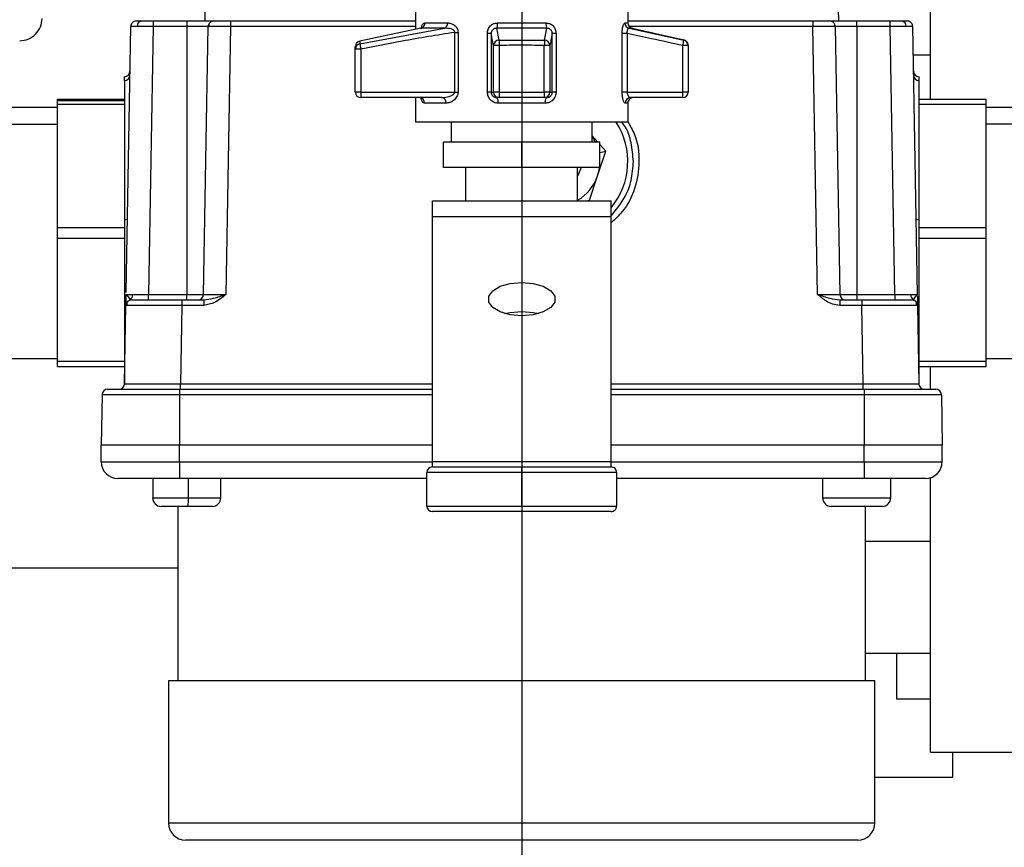
# Model space of a CAD drawing. Units: millimetres. Extents: x 4 to 416, y 4 to 293.
# Drawn here: x 145 to 156, y 219 to 228 of the extents above; entities that cross this region are included whole.
import ezdxf

# ---------------------------------------------------------------- set-up
doc = ezdxf.new("R2010")
doc.units = ezdxf.units.MM
doc.layers.add('FORMAT', color=7, linetype='Continuous')
doc.styles.add('SLDTEXTSTYLE0', font='TXT', dxfattribs={"width": 0.75})
doc.dimstyles.new('SLDDIMSTYLE0', dxfattribs={"dimtxt": 3.439583, "dimasz": 3.556, "dimexe": 0, "dimexo": 0.0625, "dimgap": 0.859896, "dimtad": 1, "dimdec": 0, "dimlfac": 8, "dimrnd": 1e-09, "dimzin": 12, "dimdsep": 46, "dimtxsty": 'SLDTEXTSTYLE0', "dimsah": 1, "dimcen": 0.09, "dimadec": 0, "dimazin": 3, "dimtfac": 1, "dimtdec": 0, "dimtofl": 0, "dimtmove": 0, "dimatfit": 3, "dimfxl": 0, "dimfrac": 2, "dimtolj": 1, "dimtzin": 12, "dimarcsym": 0})
doc.dimstyles.new('SLDDIMSTYLE1', dxfattribs={"dimtxt": 3.439583, "dimasz": 3.556, "dimexe": 0, "dimexo": 0.0625, "dimgap": 0.859896, "dimtad": 1, "dimdec": 0, "dimlfac": 8, "dimrnd": 1e-09, "dimzin": 12, "dimdsep": 46, "dimtxsty": 'SLDTEXTSTYLE0', "dimsah": 1, "dimcen": 0.09, "dimadec": 0, "dimazin": 3, "dimtfac": 1, "dimtdec": 0, "dimtmove": 0, "dimatfit": 0, "dimfxl": 0, "dimfrac": 2, "dimtolj": 1, "dimtzin": 12, "dimarcsym": 0})

# ---------------------------------------------------------------- blocks, each defined once
blk = doc.blocks.new('_D_11')
at = {"layer": 'FORMAT'}
for p, q in [((150.765, 230.025), (150.765, 199.712)), ((132.015, 212.462), (132.015, 199.712)), ((132.015, 200.712), (125.665, 200.712)), ((132.015, 200.712), (150.765, 200.712)), ((150.765, 200.712), (157.115, 200.712))]:
    blk.add_line(p, q, dxfattribs=at)
for points in [[(132.015, 200.712), (128.459, 201.093), (128.459, 200.331)], [(150.765, 200.712), (154.321, 200.331), (154.321, 201.093)]]:
    blk.add_solid(points, dxfattribs=at)
at = {"layer": 'FORMAT', "insert": (136.689, 205.146), "char_height": 3.4396, "attachment_point": 1, "style": 'SLDTEXTSTYLE0'}
blk.add_mtext('150', dxfattribs=at)
blk = doc.blocks.new('_D_12')
at = {"layer": 'FORMAT'}
for p, q in [((130.64, 241.629), (130.64, 181.712)), ((199.015, 212.462), (199.015, 181.712)), ((199.015, 182.712), (130.64, 182.712))]:
    blk.add_line(p, q, dxfattribs=at)
for points in [[(130.64, 182.712), (134.196, 182.331), (134.196, 183.093)], [(199.015, 182.712), (195.459, 183.093), (195.459, 182.331)]]:
    blk.add_solid(points, dxfattribs=at)
at = {"layer": 'FORMAT', "insert": (161.015, 187.146), "char_height": 3.4396, "attachment_point": 1, "style": 'SLDTEXTSTYLE0'}
blk.add_mtext('547', dxfattribs=at)

msp = doc.modelspace()

# ---------------------------------------------------------------- linework, layer by layer
at = {"color": 7, "linetype": 'Continuous', "lineweight": 25}
for p, q in [((147.265, 230.965), (147.216, 228.183)), ((154.313, 228.183), (154.265, 230.965)), ((155.34, 227.308), (155.34, 228.901)), ((149.577, 228.51), (149.577, 228.089)), ((151.952, 228.51), (151.952, 228.162)), ((146.451, 228.183), (146.506, 228.183)), ((146.506, 228.183), (146.639, 228.183)), ((146.639, 228.183), (146.639, 228.122)), ((146.639, 228.183), (147.015, 228.183)), ((147.015, 228.183), (147.216, 228.183)), ((147.015, 228.183), (147.015, 228.122)), ((147.216, 228.183), (147.326, 228.183)), ((147.326, 228.183), (147.506, 228.183)), ((147.506, 228.183), (149.577, 228.183)), ((147.506, 228.183), (147.506, 228.122)), ((149.681, 228.162), (149.935, 228.162)), ((150.494, 228.162), (151.036, 228.162)), ((151.921, 228.162), (151.952, 228.162)), ((151.952, 228.183), (154.024, 228.183)), ((154.024, 228.183), (154.024, 228.122)), ((154.024, 228.183), (154.203, 228.183)), ((154.203, 228.183), (154.313, 228.183)), ((154.313, 228.183), (154.515, 228.183)), ((154.515, 228.122), (154.515, 228.183)), ((154.515, 228.183), (154.891, 228.183)), ((154.891, 228.122), (154.891, 228.183)), ((154.891, 228.183), (155.023, 228.183)), ((155.023, 228.183), (155.078, 228.183)), ((146.337, 225.142), (146.389, 228.122)), ((146.639, 228.122), (146.586, 225.12)), ((147.015, 228.122), (146.639, 228.122)), ((147.256, 228.122), (147.015, 228.122)), ((147.015, 228.122), (147.015, 225.12)), ((147.203, 225.12), (147.256, 228.122)), ((147.506, 228.122), (147.453, 225.12)), ((149.577, 228.122), (147.506, 228.122)), ((149.636, 228.101), (148.952, 227.958)), ((148.953, 227.928), (149.901, 228.101)), ((149.901, 228.101), (149.636, 228.101)), ((150.015, 227.387), (150.015, 228.056)), ((150.015, 228.056), (150.052, 228.056)), ((150.052, 228.056), (150.052, 227.387)), ((151.047, 228.101), (150.483, 228.101)), ((150.483, 228.101), (150.51, 227.969)), ((151.019, 227.969), (151.047, 228.101)), ((154.024, 228.122), (151.967, 228.122)), ((151.969, 228.101), (152.578, 227.969)), ((152.001, 228.101), (151.969, 228.101)), ((152.001, 228.101), (152.578, 227.973)), ((154.076, 225.12), (154.024, 228.122)), ((154.274, 228.122), (154.326, 225.12)), ((154.515, 228.122), (154.274, 228.122)), ((154.515, 228.122), (154.515, 225.12)), ((154.891, 228.122), (154.515, 228.122)), ((154.943, 225.12), (154.891, 228.122)), ((155.141, 228.122), (155.138, 228.122)), ((155.141, 228.122), (155.193, 225.12)), ((148.952, 227.958), (148.953, 227.928)), ((148.952, 227.958), (148.952, 227.958)), ((150.423, 228.043), (150.381, 228.043)), ((150.381, 227.387), (150.381, 228.043)), ((150.423, 228.043), (150.423, 227.387)), ((150.51, 227.969), (151.019, 227.969)), ((151.107, 227.387), (151.107, 228.043)), ((151.149, 228.043), (151.107, 228.043)), ((151.149, 228.043), (151.149, 227.387)), ((151.888, 227.387), (151.888, 228.043)), ((151.945, 228.043), (151.888, 228.043)), ((151.945, 228.043), (151.945, 227.387)), ((152.578, 227.969), (152.578, 227.973)), ((148.902, 227.867), (148.902, 227.897)), ((148.965, 227.867), (148.902, 227.867)), ((148.902, 227.387), (148.902, 227.867)), ((148.965, 227.867), (148.965, 227.387)), ((150.512, 227.908), (150.45, 227.908)), ((150.45, 227.387), (150.45, 227.908)), ((150.512, 227.908), (150.512, 227.387)), ((151.08, 227.908), (151.017, 227.908)), ((151.017, 227.387), (151.017, 227.908)), ((151.08, 227.908), (151.08, 227.387)), ((152.568, 227.387), (152.568, 227.908)), ((152.627, 227.908), (152.568, 227.908)), ((152.627, 227.908), (152.627, 227.387)), ((155.34, 227.799), (155.147, 227.799)), ((146.319, 227.558), (146.318, 227.558)), ((146.318, 227.516), (146.319, 227.558)), ((146.318, 227.516), (146.318, 225.961)), ((155.212, 227.558), (155.211, 227.558)), ((155.211, 227.558), (155.212, 227.516)), ((155.212, 227.516), (155.212, 225.961)), ((145.568, 227.308), (146.318, 227.308)), ((145.568, 227.292), (145.568, 227.308)), ((145.568, 227.292), (146.318, 227.292)), ((145.568, 227.246), (145.568, 227.292)), ((148.965, 227.387), (148.902, 227.387)), ((148.965, 227.387), (150.015, 227.387)), ((148.965, 227.387), (148.965, 227.325)), ((149.872, 227.325), (148.965, 227.325)), ((149.577, 227.325), (149.577, 227.05)), ((150.015, 227.387), (150.052, 227.387)), ((150.423, 227.387), (150.381, 227.387)), ((150.423, 227.387), (150.45, 227.387)), ((150.512, 227.387), (150.45, 227.387)), ((150.512, 227.325), (150.487, 227.325)), ((150.512, 227.387), (150.512, 227.325)), ((150.512, 227.387), (151.017, 227.387)), ((151.017, 227.325), (150.512, 227.325)), ((151.017, 227.387), (151.017, 227.325)), ((151.08, 227.387), (151.017, 227.387)), ((151.042, 227.325), (151.017, 227.325)), ((151.08, 227.387), (151.107, 227.387)), ((151.149, 227.387), (151.107, 227.387)), ((151.945, 227.387), (151.888, 227.387)), ((151.945, 227.387), (152.568, 227.387)), ((152.565, 227.325), (151.984, 227.325)), ((152.627, 227.387), (152.568, 227.387)), ((155.212, 227.308), (155.962, 227.308)), ((155.962, 227.308), (155.962, 227.246)), ((145.568, 227.215), (144.818, 227.215)), ((146.318, 227.246), (145.568, 227.246)), ((145.568, 225.871), (145.568, 227.246)), ((149.917, 227.262), (149.676, 227.262)), ((151.029, 227.262), (150.501, 227.262)), ((151.952, 227.262), (151.923, 227.262)), ((151.952, 227.262), (151.952, 227.05)), ((155.962, 227.246), (155.212, 227.246)), ((155.962, 227.246), (155.962, 225.871)), ((156.712, 227.215), (155.962, 227.215)), ((144.818, 227.026), (145.568, 227.026)), ((151.952, 227.05), (149.577, 227.05)), ((149.977, 226.825), (149.977, 227.05)), ((151.552, 226.825), (151.552, 227.05)), ((156.712, 227.026), (155.962, 227.026)), ((151.616, 226.825), (151.552, 226.897)), ((149.89, 226.543), (149.89, 226.825)), ((150.765, 226.825), (149.89, 226.825)), ((150.765, 226.543), (150.765, 226.825)), ((151.64, 226.825), (150.765, 226.825)), ((151.64, 226.543), (151.64, 226.825)), ((151.705, 226.724), (151.64, 226.798)), ((151.614, 226.45), (151.705, 226.724)), ((151.64, 226.711), (151.705, 226.724)), ((150.765, 226.543), (149.89, 226.543)), ((150.14, 226.168), (150.14, 226.543)), ((151.64, 226.543), (150.765, 226.543)), ((151.39, 226.168), (151.39, 226.543)), ((151.431, 226.543), (151.39, 226.446)), ((151.523, 226.177), (151.614, 226.45)), ((151.483, 226.168), (151.523, 226.177)), ((149.765, 226.168), (151.765, 226.168)), ((149.765, 225.993), (149.765, 226.168)), ((151.765, 225.993), (151.765, 226.168)), ((146.318, 225.961), (146.318, 224.109)), ((149.765, 225.993), (151.765, 225.993)), ((149.765, 223.25), (149.765, 225.993)), ((151.765, 223.25), (151.765, 225.993)), ((155.212, 225.961), (155.212, 224.109)), ((145.568, 225.871), (146.318, 225.871)), ((145.568, 225.746), (145.568, 225.871)), ((155.212, 225.871), (155.962, 225.871)), ((155.962, 225.871), (155.962, 225.746)), ((146.318, 225.746), (145.568, 225.746)), ((145.568, 224.371), (145.568, 225.746)), ((155.962, 225.746), (155.212, 225.746)), ((155.962, 225.746), (155.962, 224.371)), ((150.765, 225.255), (150.765, 224.93)), ((146.338, 225.109), (146.336, 225.12)), ((146.336, 225.12), (146.344, 225.11)), ((146.344, 225.11), (146.381, 225.063)), ((146.586, 225.058), (146.586, 225.12)), ((146.586, 225.12), (147.015, 225.12)), ((147.015, 225.12), (147.203, 225.12)), ((147.015, 225.058), (147.015, 225.12)), ((154.326, 225.12), (154.515, 225.12)), ((154.515, 225.12), (154.515, 225.058)), ((154.515, 225.12), (154.943, 225.12)), ((154.943, 225.12), (154.943, 225.058)), ((155.149, 225.063), (155.186, 225.11)), ((155.186, 225.11), (155.193, 225.12)), ((155.193, 225.12), (155.192, 225.109)), ((146.319, 224.12), (146.334, 224.997)), ((146.397, 225.058), (146.959, 225.058)), ((146.959, 224.997), (146.944, 224.12)), ((146.959, 225.058), (147.205, 225.058)), ((146.959, 225.058), (146.959, 224.997)), ((147.205, 224.997), (146.959, 224.997)), ((147.205, 225.058), (147.205, 224.997)), ((154.325, 225.058), (154.571, 225.058)), ((154.325, 225.058), (154.325, 224.997)), ((154.571, 224.997), (154.325, 224.997)), ((154.571, 225.058), (154.571, 224.997)), ((154.571, 225.058), (155.133, 225.058)), ((154.586, 224.12), (154.571, 224.997)), ((155.195, 224.997), (155.183, 224.997)), ((155.195, 224.997), (155.211, 224.12)), ((144.818, 224.402), (145.568, 224.402)), ((145.568, 224.371), (146.318, 224.371)), ((145.568, 224.308), (145.568, 224.371)), ((146.318, 224.308), (145.568, 224.308)), ((155.212, 224.371), (155.962, 224.371)), ((155.962, 224.308), (155.212, 224.308)), ((155.34, 224.058), (155.34, 224.308)), ((155.962, 224.402), (156.712, 224.402)), ((155.962, 224.371), (155.962, 224.308)), ((146.944, 224.058), (146.944, 224.12)), ((146.944, 224.12), (149.765, 224.12)), ((151.765, 224.12), (154.586, 224.12)), ((154.586, 224.058), (154.586, 224.12)), ((146.067, 223.997), (146.057, 223.433)), ((146.932, 223.997), (146.067, 223.997)), ((146.129, 224.058), (146.932, 224.058)), ((146.932, 224.058), (149.765, 224.058)), ((146.932, 224.058), (146.932, 223.997)), ((146.932, 223.997), (146.932, 223.433)), ((149.765, 223.997), (146.932, 223.997)), ((151.765, 224.058), (154.598, 224.058)), ((154.598, 223.997), (151.765, 223.997)), ((154.598, 224.058), (154.598, 223.997)), ((154.598, 224.058), (155.4, 224.058)), ((154.598, 223.997), (154.598, 223.433)), ((155.463, 223.997), (154.598, 223.997)), ((155.463, 223.997), (155.473, 223.433)), ((146.932, 223.433), (146.057, 223.433)), ((146.057, 223.246), (146.057, 223.433)), ((146.932, 223.246), (146.932, 223.433)), ((149.765, 223.433), (146.932, 223.433)), ((154.598, 223.433), (151.765, 223.433)), ((155.473, 223.433), (154.598, 223.433)), ((154.598, 223.246), (154.598, 223.433)), ((155.473, 223.246), (155.473, 223.433)), ((146.057, 223.246), (146.932, 223.246)), ((146.932, 223.246), (146.932, 223.058)), ((146.932, 223.246), (149.765, 223.246)), ((149.765, 223.25), (151.765, 223.25)), ((149.765, 223.187), (149.765, 223.25)), ((151.765, 223.187), (151.765, 223.25)), ((151.765, 223.246), (154.598, 223.246)), ((154.598, 223.246), (155.473, 223.246)), ((154.598, 223.246), (154.598, 223.058)), ((149.702, 222.75), (149.702, 223.125)), ((150.765, 223.125), (149.702, 223.125)), ((149.765, 223.187), (150.765, 223.187)), ((150.765, 223.125), (150.765, 223.187)), ((150.765, 223.187), (151.765, 223.187)), ((151.827, 223.125), (150.765, 223.125)), ((150.765, 222.75), (150.765, 223.125)), ((151.827, 223.125), (151.827, 222.75)), ((146.932, 223.058), (146.244, 223.058)), ((146.634, 223.058), (146.634, 222.84)), ((149.702, 223.058), (146.932, 223.058)), ((147.033, 222.84), (147.033, 223.058)), ((147.396, 222.84), (147.396, 223.058)), ((154.598, 223.058), (151.827, 223.058)), ((154.134, 222.84), (154.134, 223.058)), ((155.285, 223.058), (154.598, 223.058)), ((154.896, 222.84), (154.896, 223.058)), ((155.34, 219.993), (155.34, 223.067)), ((146.634, 222.84), (147.033, 222.84)), ((147.033, 222.84), (147.396, 222.84)), ((154.134, 222.84), (154.896, 222.84)), ((147.029, 222.746), (146.727, 222.746)), ((146.914, 222.746), (146.914, 220.793)), ((147.302, 222.746), (147.029, 222.746)), ((149.702, 222.75), (150.765, 222.75)), ((150.765, 222.687), (149.765, 222.687)), ((150.765, 222.75), (151.827, 222.75)), ((150.765, 222.75), (150.765, 222.687)), ((151.765, 222.687), (150.765, 222.687)), ((154.802, 222.746), (154.227, 222.746)), ((154.615, 220.793), (154.615, 222.746)), ((155.34, 222.353), (154.615, 222.353)), ((139.515, 222.056), (146.914, 222.056)), ((154.615, 221.103), (155.34, 221.103)), ((154.965, 220.587), (154.965, 221.103)), ((146.812, 220.793), (146.812, 219.198)), ((154.718, 220.793), (146.812, 220.793)), ((154.718, 219.198), (154.718, 220.793)), ((155.34, 220.587), (154.965, 220.587)), ((155.34, 219.993), (156.34, 219.993)), ((155.59, 219.712), (155.59, 219.993)), ((154.718, 219.712), (155.59, 219.712)), ((154.718, 219.198), (146.812, 219.198)), ((154.527, 219.007), (147.002, 219.007))]:
    msp.add_line(p, q, dxfattribs=at)
at = {"color": 7, "linetype": 'Continuous', "lineweight": 25, "flags": 128}
for points in [[(146.451, 228.183), (146.439, 228.182), (146.428, 228.179)], [(147.318, 228.183), (147.306, 228.182), (147.295, 228.179)], [(155.141, 228.122), (155.14, 228.134), (155.139, 228.135)], [(150.51, 227.969), (150.51, 227.966), (150.511, 227.961), (150.511, 227.955), (150.511, 227.947), (150.511, 227.938), (150.512, 227.929), (150.512, 227.919), (150.512, 227.908)], [(151.019, 227.969), (151.019, 227.966), (151.019, 227.961), (151.019, 227.955), (151.019, 227.947), (151.018, 227.938), (151.018, 227.929), (151.018, 227.919), (151.017, 227.908)], [(148.953, 227.928), (148.953, 227.926), (148.954, 227.922), (148.955, 227.916), (148.957, 227.909), (148.958, 227.9), (148.96, 227.889), (148.963, 227.879), (148.965, 227.867)], [(150.765, 224.88), (150.637, 224.891), (150.524, 224.924), (150.44, 224.974), (150.396, 225.035), (150.396, 225.1), (150.44, 225.161), (150.524, 225.211), (150.637, 225.244), (150.765, 225.255)], [(150.765, 225.255), (150.893, 225.244), (151.006, 225.211), (151.09, 225.161), (151.134, 225.1), (151.134, 225.035), (151.09, 224.974), (151.006, 224.924), (150.893, 224.891), (150.765, 224.88)], [(155.194, 225.099), (155.195, 225.029), (155.195, 224.997)], [(146.397, 225.058), (146.385, 225.057), (146.374, 225.054)], [(155.133, 225.058), (155.145, 225.057), (155.156, 225.054)], [(150.577, 224.905), (150.637, 224.919), (150.765, 224.93)], [(150.765, 224.93), (150.893, 224.919), (150.952, 224.905)]]:
    msp.add_lwpolyline(points, dxfattribs=at)
at = {"color": 7, "linetype": 'Continuous', "lineweight": 25}
for centre, radius, start, end in [((145.145, 228.212), 0.25, 269.9995, 0.0004), ((146.517, 228.129), 0.0553, 101.1426, 186.9906), ((149.62, 228.16), 0.0615, 285.8156, 1.7435), ((149.874, 228.156), 0.0616, 296.1066, 5.3348), ((150.38, 228.151), 0.115, 333.9635, 5.2955), ((151.15, 228.151), 0.115, 174.7045, 206.0365), ((151.983, 228.161), 0.0621, 179.4671, 256.5454), ((152.015, 228.162), 0.0625, 180.0003, 257.4998), ((154.211, 228.121), 0.0625, 49.7301, 89.999), ((155.013, 228.129), 0.0553, 353.0126, 78.8564), ((155.078, 228.121), 0.0625, 49.0381, 90.0012), ((146.451, 228.121), 0.0625, 152.2312, 178.9997), ((147.318, 228.121), 0.0625, 146.6924, 178.9943), ((154.211, 228.121), 0.0625, 0.9947, 33.4903), ((148.965, 227.897), 0.0625, 102.0572, 180.0005), ((148.965, 227.897), 0.0624, 101.9746, 179.9635), ((150.512, 227.907), 0.0624, 91.6701, 178.76), ((151.018, 227.907), 0.0624, 1.2375, 88.3324), ((152.184, 228.007), 0.396, 345.5611, 354.5315), ((152.565, 227.908), 0.0625, 0.0083, 77.6407), ((148.965, 227.867), 0.0623, 101.061, 179.9003), ((146.317, 227.621), 0.0625, 270.999, 359.0023), ((155.212, 227.621), 0.0625, 180.9977, 269.001), ((146.318, 227.578), 0.0617, 270.2522, 358.3202), ((155.212, 227.578), 0.0617, 181.6798, 269.7478), ((148.965, 227.387), 0.0625, 180.0005, 269.9988), ((149.616, 227.265), 0.0601, 357.6139, 87.3974), ((149.861, 227.27), 0.0559, 352.1283, 78.937), ((150.512, 227.387), 0.0625, 179.9744, 269.9737), ((150.42, 227.277), 0.0821, 349.5766, 35.4695), ((151.017, 227.387), 0.0625, 270.0263, 0.0256), ((151.109, 227.277), 0.0821, 144.5305, 190.4234), ((151.984, 227.263), 0.0617, 90.7347, 180.7132), ((152.015, 227.262), 0.0625, 89.9994, 179.9995), ((152.202, 227.372), 0.366, 352.6329, 2.4422), ((152.565, 227.387), 0.0625, 270.0012, 359.9995), ((151.14, 226.608), 0.812, 320.2848, 32.8871), ((151.14, 226.608), 0.5, 25.6155, 34.4115), ((151.14, 226.608), 0.5, 341.5835, 352.5201), ((151.14, 226.608), 0.5, 300, 341.5818), ((146.325, 226.047), 0.0865, 265.2331, 287.5398), ((155.205, 226.047), 0.0865, 252.4602, 274.7669), ((146.345, 225.116), 0.0651, 304.1732, 2.6749), ((147.141, 225.121), 0.0625, 270.0015, 358.9994), ((154.389, 225.121), 0.0625, 181.0006, 269.9985), ((155.185, 225.116), 0.0651, 177.328, 235.8238), ((146.397, 224.996), 0.0625, 129.9546, 179.0042), ((155.133, 224.996), 0.0625, 0.9958, 50.0454), ((146.256, 224.121), 0.0625, 269.9978, 359.0026), ((155.273, 224.121), 0.0625, 180.9974, 270.0022), ((146.129, 223.996), 0.0625, 89.9986, 179.0023), ((155.4, 223.996), 0.0625, 0.9977, 90.0014), ((146.244, 223.246), 0.188, 180.0007, 269.9996), ((155.285, 223.246), 0.188, 270.001, 359.9993), ((149.765, 223.125), 0.0625, 90.0001, 179.9999), ((151.765, 223.125), 0.0625, 359.9971, 90.0029), ((146.727, 222.84), 0.0938, 180.001, 269.9996), ((146.55, 222.816), 0.484, 351.6431, 2.7674), ((147.302, 222.84), 0.0938, 270.0015, 359.999), ((154.227, 222.84), 0.0938, 180.001, 269.9996), ((154.802, 222.84), 0.0938, 270.0004, 359.999), ((149.765, 222.75), 0.0625, 180.0001, 269.9999), ((151.765, 222.75), 0.0625, 269.9971, 0.0029), ((147.002, 219.198), 0.19, 179.9998, 269.9997), ((154.527, 219.198), 0.191, 270.0007, 359.9993)]:
    msp.add_arc(centre, radius, start, end, dxfattribs=at)
for points, knots in [([(146.428, 228.179), (146.423, 228.176), (146.412, 228.171), (146.399, 228.156), (146.391, 228.14), (146.39, 228.128), (146.39, 228.122)], [0, 0, 0, 0, 0.256241, 0.515079, 0.7658, 1, 1, 1, 1]), ([(147.296, 228.179), (147.29, 228.176), (147.279, 228.171), (147.267, 228.156), (147.26, 228.14), (147.261, 228.128), (147.261, 228.122)], [0, 0, 0, 0, 0.258166, 0.515196, 0.763852, 1, 1, 1, 1]), ([(149.64, 228.097), (149.641, 228.105), (149.645, 228.124), (149.655, 228.152), (149.674, 228.159), (149.681, 228.162)], [0, 0, 0, 0, 0.309247, 0.719343, 1, 1, 1, 1]), ([(149.935, 228.162), (149.948, 228.161), (149.974, 228.158), (150.005, 228.142), (150.027, 228.123), (150.041, 228.104), (150.05, 228.081), (150.052, 228.064), (150.052, 228.056)], [0, 0, 0, 0, 0.216844, 0.450245, 0.582348, 0.711201, 0.852935, 1, 1, 1, 1]), ([(150.381, 228.043), (150.382, 228.058), (150.385, 228.089), (150.407, 228.123), (150.43, 228.143), (150.456, 228.158), (150.479, 228.16), (150.494, 228.162)], [0, 0, 0, 0, 0.254637, 0.505032, 0.629266, 0.753291, 1, 1, 1, 1]), ([(151.036, 228.162), (151.051, 228.16), (151.073, 228.158), (151.1, 228.143), (151.123, 228.123), (151.144, 228.089), (151.147, 228.058), (151.149, 228.043)], [0, 0, 0, 0, 0.247232, 0.371233, 0.495522, 0.745961, 1, 1, 1, 1]), ([(151.888, 228.043), (151.889, 228.058), (151.89, 228.086), (151.896, 228.12), (151.904, 228.141), (151.909, 228.154), (151.917, 228.159), (151.921, 228.162)], [0, 0, 0, 0, 0.358506, 0.668085, 0.791043, 0.88754, 1, 1, 1, 1]), ([(154.269, 228.122), (154.269, 228.128), (154.27, 228.14), (154.263, 228.156), (154.251, 228.171), (154.24, 228.176), (154.234, 228.179)], [0, 0, 0, 0, 0.236148, 0.484804, 0.741834, 1, 1, 1, 1]), ([(155.14, 228.122), (155.139, 228.128), (155.139, 228.14), (155.131, 228.156), (155.118, 228.171), (155.107, 228.176), (155.101, 228.179)], [0, 0, 0, 0, 0.2341948, 0.484925, 0.7437605, 1, 1, 1, 1]), ([(146.462, 228.122), (146.444, 228.122), (146.422, 228.122), (146.397, 228.122), (146.39, 228.122), (146.389, 228.122)], [0, 0, 0, 0, 0.725787, 0.928821, 1, 1, 1, 1]), ([(146.639, 228.122), (146.622, 228.122), (146.589, 228.122), (146.53, 228.122), (146.488, 228.122), (146.462, 228.122)], [0, 0, 0, 0, 0.287091, 0.555223, 1, 1, 1, 1]), ([(147.506, 228.122), (147.489, 228.122), (147.456, 228.122), (147.397, 228.122), (147.338, 228.123), (147.289, 228.122), (147.264, 228.122), (147.258, 228.122), (147.256, 228.122)], [0, 0, 0, 0, 0.20299, 0.392581, 0.707082, 0.919676, 0.97915, 1, 1, 1, 1]), ([(150.015, 228.056), (149.818, 228.024), (149.467, 227.967), (149.118, 227.898), (148.965, 227.867)], [0, 0, 0, 0, 0.5599742, 1, 1, 1, 1]), ([(150.015, 228.056), (150.015, 228.058), (150.015, 228.062), (150.013, 228.069), (150.009, 228.075), (149.998, 228.086), (149.962, 228.101), (149.926, 228.101), (149.901, 228.101)], [0, 0, 0, 0, 0.050226, 0.099525, 0.150543, 0.204877, 0.450466, 1, 1, 1, 1]), ([(150.483, 228.101), (150.475, 228.101), (150.463, 228.1), (150.449, 228.093), (150.44, 228.086), (150.433, 228.077), (150.427, 228.067), (150.423, 228.055), (150.423, 228.047), (150.423, 228.043)], [0, 0, 0, 0, 0.246042, 0.367954, 0.489933, 0.613436, 0.739066, 0.867677, 1, 1, 1, 1]), ([(151.107, 228.043), (151.107, 228.047), (151.106, 228.055), (151.103, 228.067), (151.097, 228.077), (151.09, 228.086), (151.08, 228.093), (151.066, 228.1), (151.055, 228.101), (151.047, 228.101)], [0, 0, 0, 0, 0.131477, 0.260275, 0.386092, 0.509386, 0.631401, 0.753319, 1, 1, 1, 1]), ([(151.969, 228.101), (151.965, 228.1), (151.958, 228.1), (151.952, 228.093), (151.948, 228.086), (151.945, 228.077), (151.943, 228.066), (151.943, 228.055), (151.944, 228.047), (151.945, 228.043)], [0, 0, 0, 0, 0.16595, 0.26429, 0.378509, 0.510813, 0.659771, 0.82367, 1, 1, 1, 1]), ([(154.274, 228.122), (154.272, 228.122), (154.265, 228.122), (154.241, 228.122), (154.192, 228.123), (154.132, 228.122), (154.073, 228.122), (154.041, 228.122), (154.024, 228.122)], [0, 0, 0, 0, 0.020843, 0.080317, 0.292918, 0.607404, 0.797003, 1, 1, 1, 1]), ([(155.068, 228.122), (155.041, 228.122), (154.999, 228.122), (154.941, 228.122), (154.908, 228.122), (154.891, 228.122)], [0, 0, 0, 0, 0.444772, 0.712912, 1, 1, 1, 1]), ([(155.138, 228.122), (155.137, 228.122), (155.132, 228.122), (155.108, 228.122), (155.085, 228.122), (155.068, 228.122)], [0, 0, 0, 0, 0.038402, 0.248606, 1, 1, 1, 1]), ([(150.45, 227.908), (150.445, 227.933), (150.436, 227.978), (150.427, 228.023), (150.423, 228.043)], [0, 0, 0, 0, 0.562424, 1, 1, 1, 1]), ([(151.107, 228.043), (151.102, 228.018), (151.093, 227.973), (151.084, 227.928), (151.08, 227.908)], [0, 0, 0, 0, 0.557689, 1, 1, 1, 1]), ([(152.568, 227.908), (152.451, 227.933), (152.244, 227.979), (152.036, 228.023), (151.945, 228.043)], [0, 0, 0, 0, 0.560002, 1, 1, 1, 1]), ([(152.627, 227.912), (152.627, 227.919), (152.625, 227.933), (152.614, 227.952), (152.598, 227.966), (152.585, 227.971), (152.578, 227.973)], [0, 0, 0, 0, 0.242704, 0.499984, 0.757268, 1, 1, 1, 1]), ([(151.017, 227.908), (150.923, 227.91), (150.755, 227.914), (150.586, 227.91), (150.512, 227.908)], [0, 0, 0, 0, 0.559987, 1, 1, 1, 1]), ([(149.676, 227.262), (149.67, 227.265), (149.653, 227.271), (149.642, 227.301), (149.638, 227.323), (149.636, 227.335)], [0, 0, 0, 0, 0.231458, 0.571959, 1, 1, 1, 1]), ([(149.872, 227.325), (149.899, 227.327), (149.94, 227.33), (149.986, 227.35), (150.006, 227.366), (150.014, 227.378), (150.014, 227.384), (150.015, 227.387)], [0, 0, 0, 0, 0.486815, 0.738304, 0.889496, 0.94822, 1, 1, 1, 1]), ([(150.052, 227.387), (150.051, 227.377), (150.05, 227.358), (150.033, 227.324), (150.004, 227.292), (149.961, 227.267), (149.931, 227.264), (149.917, 227.262)], [0, 0, 0, 0, 0.147963, 0.290558, 0.551256, 0.786107, 1, 1, 1, 1]), ([(150.501, 227.262), (150.485, 227.264), (150.453, 227.268), (150.414, 227.297), (150.386, 227.338), (150.383, 227.371), (150.381, 227.387)], [0, 0, 0, 0, 0.247693, 0.495135, 0.745885, 1, 1, 1, 1]), ([(150.423, 227.387), (150.423, 227.383), (150.424, 227.375), (150.427, 227.363), (150.434, 227.351), (150.445, 227.339), (150.463, 227.327), (150.479, 227.325), (150.487, 227.325)], [0, 0, 0, 0, 0.117703, 0.24329, 0.377057, 0.519235, 0.759348, 1, 1, 1, 1]), ([(151.149, 227.387), (151.147, 227.371), (151.143, 227.338), (151.116, 227.297), (151.076, 227.268), (151.044, 227.264), (151.029, 227.262)], [0, 0, 0, 0, 0.2546615, 0.5050537, 0.7526995, 1, 1, 1, 1]), ([(151.042, 227.325), (151.05, 227.325), (151.066, 227.327), (151.084, 227.338), (151.095, 227.351), (151.102, 227.362), (151.106, 227.374), (151.106, 227.383), (151.107, 227.387)], [0, 0, 0, 0, 0.239911, 0.479731, 0.612061, 0.731469, 0.867922, 1, 1, 1, 1]), ([(151.923, 227.262), (151.918, 227.265), (151.906, 227.274), (151.899, 227.303), (151.89, 227.341), (151.889, 227.371), (151.888, 227.387)], [0, 0, 0, 0, 0.113009, 0.332827, 0.641557, 1, 1, 1, 1]), ([(151.945, 227.387), (151.945, 227.383), (151.945, 227.375), (151.948, 227.363), (151.952, 227.352), (151.959, 227.34), (151.969, 227.328), (151.979, 227.326), (151.984, 227.325)], [0, 0, 0, 0, 0.147164, 0.301246, 0.457853, 0.611781, 0.832724, 1, 1, 1, 1]), ([(151.952, 227.054), (151.979, 227.008), (152.059, 226.873), (152.092, 226.608), (152.043, 226.307), (151.925, 226.068), (151.809, 225.962), (151.765, 225.922)], [0, 0, 0, 0, 0.127637, 0.3753145, 0.622992, 0.8579595, 1, 1, 1, 1]), ([(152.015, 226.608), (152.009, 226.679), (151.998, 226.811), (151.951, 226.964), (151.899, 227.031), (151.885, 227.05)], [0, 0, 0, 0, 0.45503, 0.851686, 1, 1, 1, 1]), ([(151.765, 225.999), (151.824, 226.07), (151.922, 226.19), (152, 226.405), (152.01, 226.538), (152.015, 226.608)], [0, 0, 0, 0, 0.410293, 0.684936, 1, 1, 1, 1]), ([(146.334, 224.997), (146.334, 225.002), (146.335, 225.018), (146.335, 225.059), (146.336, 225.095), (146.336, 225.12)], [0, 0, 0, 0, 0.114452, 0.395308, 1, 1, 1, 1]), ([(146.336, 225.12), (146.338, 225.12), (146.345, 225.12), (146.369, 225.12), (146.392, 225.119), (146.41, 225.119)], [0, 0, 0, 0, 0.071066, 0.274101, 1, 1, 1, 1]), ([(146.41, 225.119), (146.436, 225.119), (146.478, 225.119), (146.537, 225.12), (146.569, 225.12), (146.586, 225.12)], [0, 0, 0, 0, 0.444756, 0.712904, 1, 1, 1, 1]), ([(147.203, 225.12), (147.205, 225.12), (147.212, 225.12), (147.236, 225.12), (147.285, 225.119), (147.345, 225.12), (147.404, 225.12), (147.437, 225.12), (147.453, 225.12)], [0, 0, 0, 0, 0.020819, 0.080271, 0.292857, 0.607359, 0.796973, 1, 1, 1, 1]), ([(147.205, 225.058), (147.242, 225.064), (147.327, 225.077), (147.408, 225.105), (147.453, 225.12)], [0, 0, 0, 0, 0.437115, 1, 1, 1, 1]), ([(147.453, 225.12), (147.413, 225.085), (147.34, 225.023), (147.246, 225.005), (147.205, 224.997)], [0, 0, 0, 0, 0.561773, 1, 1, 1, 1]), ([(154.076, 225.12), (154.122, 225.105), (154.203, 225.077), (154.288, 225.064), (154.325, 225.058)], [0, 0, 0, 0, 0.562885, 1, 1, 1, 1]), ([(154.076, 225.12), (154.093, 225.12), (154.126, 225.12), (154.185, 225.12), (154.244, 225.119), (154.293, 225.12), (154.318, 225.12), (154.324, 225.12), (154.326, 225.12)], [0, 0, 0, 0, 0.203012, 0.392626, 0.707143, 0.919722, 0.979181, 1, 1, 1, 1]), ([(154.325, 224.997), (154.298, 225), (154.246, 225.006), (154.161, 225.051), (154.108, 225.094), (154.076, 225.12)], [0, 0, 0, 0, 0.280099, 0.558893, 1, 1, 1, 1]), ([(154.943, 225.12), (154.96, 225.12), (154.993, 225.12), (155.052, 225.119), (155.094, 225.119), (155.12, 225.119)], [0, 0, 0, 0, 0.287096, 0.555244, 1, 1, 1, 1]), ([(155.12, 225.119), (155.138, 225.119), (155.16, 225.12), (155.185, 225.12), (155.192, 225.12), (155.193, 225.12)], [0, 0, 0, 0, 0.72588, 0.92891, 1, 1, 1, 1]), ([(146.959, 224.997), (146.917, 224.997), (146.835, 224.997), (146.688, 224.997), (146.538, 224.998), (146.416, 224.997), (146.355, 224.997), (146.339, 224.997), (146.334, 224.997)], [0, 0, 0, 0, 0.203002, 0.392606, 0.707112, 0.919706, 0.979174, 1, 1, 1, 1]), ([(146.374, 225.054), (146.368, 225.051), (146.358, 225.046), (146.347, 225.031), (146.342, 225.014), (146.345, 225.003), (146.346, 224.997)], [0, 0, 0, 0, 0.258986, 0.510166, 0.755311, 1, 1, 1, 1]), ([(146.353, 225.04), (146.356, 225.043), (146.362, 225.049), (146.374, 225.056), (146.383, 225.059), (146.388, 225.06)], [0, 0, 0, 0, 0.249073, 0.649296, 1, 1, 1, 1]), ([(155.183, 224.997), (155.183, 224.997), (155.17, 224.997), (155.113, 224.997), (154.991, 224.998), (154.842, 224.997), (154.695, 224.997), (154.613, 224.997), (154.571, 224.997)], [0, 0, 0, 0, 0.000843, 0.061524, 0.278457, 0.599375, 0.792852, 1, 1, 1, 1]), ([(155.142, 225.06), (155.146, 225.059), (155.156, 225.056), (155.168, 225.049), (155.174, 225.043), (155.176, 225.04)], [0, 0, 0, 0, 0.350702, 0.750962, 1, 1, 1, 1]), ([(155.183, 224.997), (155.185, 225.003), (155.187, 225.014), (155.183, 225.031), (155.172, 225.046), (155.161, 225.051), (155.156, 225.054)], [0, 0, 0, 0, 0.244689, 0.489834, 0.741014, 1, 1, 1, 1]), ([(146.319, 224.12), (146.323, 224.12), (146.34, 224.12), (146.401, 224.12), (146.523, 224.119), (146.672, 224.12), (146.82, 224.12), (146.902, 224.12), (146.944, 224.12)], [0, 0, 0, 0, 0.020816, 0.080275, 0.292865, 0.607371, 0.796983, 1, 1, 1, 1]), ([(154.586, 224.12), (154.628, 224.12), (154.71, 224.12), (154.857, 224.12), (155.007, 224.119), (155.129, 224.12), (155.19, 224.12), (155.206, 224.12), (155.211, 224.12)], [0, 0, 0, 0, 0.203014, 0.392626, 0.707135, 0.919722, 0.979184, 1, 1, 1, 1])]:
    msp.add_open_spline(points, degree=3, knots=knots, dxfattribs=at)

# ---------------------------------------------------------------- dimensions: what is measured, and where the dimension line sits
at = {"layer": 'FORMAT'}
for base, p1, p2, dimstyle, picture, middle in [((130.64, 182.712), (199.015, 213.462), (130.64, 242.629), 'SLDDIMSTYLE0', '_D_12', (164.827, 182.712)), ((150.765, 200.712), (132.015, 213.462), (150.765, 231.025), 'SLDDIMSTYLE1', '_D_11', (140.502, 200.712))]:
    dim = msp.add_linear_dim(base=base, p1=p1, p2=p2, dimstyle=dimstyle, dxfattribs=at)
    dim.commit()
    dim.dimension.update_dxf_attribs({"geometry": picture, "text_midpoint": middle, "dimtype": 160})

doc.saveas('drawing.dxf')
